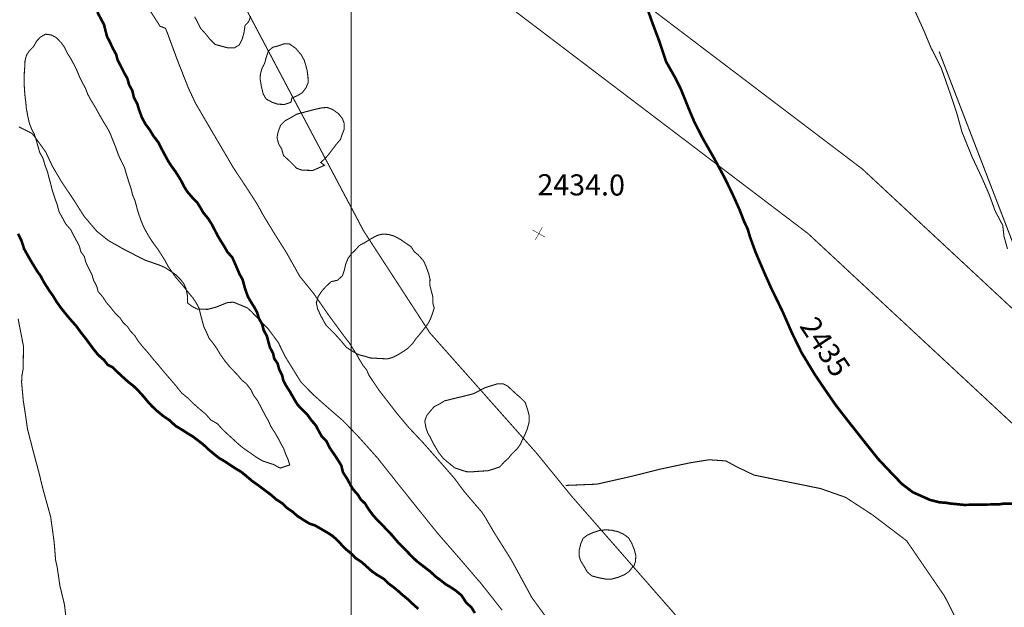
# Model space of a CAD drawing. Units: millimetres. Extents: x 580969 to 583705, y 7464883 to 7467702.
# Drawn here: x 581668 to 581762, y 7466700 to 7466756 of the extents above; entities that cross this region are included whole.
import ezdxf
from ezdxf.enums import TextEntityAlignment as Align

# ---------------------------------------------------------------- set-up
doc = ezdxf.new("R2010")
doc.units = ezdxf.units.MM
doc.linetypes.add('DASHED', pattern=[0.75, 0.5, -0.25])
doc.linetypes.add('USTATION2', pattern=[1, 0.75, -0.25])
for name, color, linetype in [('CAMINOS EXISTENTES', 7, 'Continuous'), ('CIERRES', 7, 'Continuous'), ('COORDENADAS UTM', 7, 'Continuous'), ('COTA PRINCIPAL', 7, 'Continuous'), ('COTAS SECUNDARIAS', 7, 'Continuous'), ('CURSOS DE AGUA', 7, 'Continuous'), ('CURVA PRINCIPAL', 7, 'Continuous'), ('CURVA SECUNDARIA', 7, 'Continuous'), ('ZONA VERDE', 7, 'Continuous')]:
    doc.layers.add(name, color=color, linetype=linetype)
doc.styles.add('MONOTXT', font='monotxt', dxfattribs={"height": 0.2})
doc.styles.add('ROMANS', font='romans', dxfattribs={"height": 0.2})

# ---------------------------------------------------------------- blocks, each defined once
blk = doc.blocks.new('COTA2')
at = {"layer": 'COTAS SECUNDARIAS', "color": 253, "linetype": 'Continuous', "const_width": 0.1}
for points in [[(-1.02, 0.95), (1.02, -0.97)], [(-0.95, -1.02), (0.95, 1.02)]]:
    blk.add_lwpolyline(points, dxfattribs=at)

msp = doc.modelspace()

# ---------------------------------------------------------------- linework, layer by layer
at = {"layer": 'CAMINOS EXISTENTES', "color": 1, "linetype": 'Continuous', "const_width": 0.1}
for points in [[(581311.03, 7467000), (581389.09, 7466953.56), (581529.44, 7466875.18), (581580.73, 7466847.22), (581639.77, 7466813.07), (581685.53, 7466787.04), (581707.76, 7466772.76), (581748.63, 7466741.78), (581781.05, 7466711.65), (581823.82, 7466668.17), (581839.43, 7466652.26), (581851.7, 7466641.29), (581860.82, 7466634.44), (581868.98, 7466627.84), (581880.43, 7466623.07), (581889.45, 7466618.39), (581893.66, 7466615.91)], [(581392.25, 7466942.62), (581525.58, 7466868.18), (581576.81, 7466840.24), (581635.79, 7466806.13), (581681.39, 7466780.2), (581703.18, 7466766.2), (581743.47, 7466735.64), (581775.47, 7466705.91), (581818.12, 7466662.57), (581833.91, 7466646.48), (581846.62, 7466635.09), (581855.9, 7466628.12), (581864.84, 7466620.9), (581880.07, 7466614.55)]]:
    msp.add_lwpolyline(points, dxfattribs=at)
at = {"layer": 'CIERRES', "color": 2, "linetype": 'DASHED', "const_width": 0.1}
for points in [[(581685.41, 7466776.56), (581686.61, 7466769.58), (581687.9, 7466760.96), (581701.19, 7466735.88), (581707.48, 7466726.21), (581717.66, 7466714.74), (581720.95, 7466710.7), (581738.79, 7466690.31), (581745.98, 7466676.77), (581755.54, 7466661.65), (581764.83, 7466644.7), (581770.74, 7466633.36), (581777.05, 7466622.32), (581782.15, 7466612.4)], [(581720.39, 7466711.7), (581723.37, 7466711.82), (581726.7, 7466712.57), (581729.54, 7466713.28), (581732.24, 7466713.85), (581734.04, 7466714.14), (581735.65, 7466714.03), (581736.64, 7466713.49), (581738.33, 7466712.68), (581744.63, 7466711.41), (581747.03, 7466710.57), (581749.54, 7466708.94), (581752.84, 7466706.44), (581756.47, 7466701.14), (581769.9, 7466674.51), (581788.05, 7466637.42), (581799.97, 7466613.31)]]:
    msp.add_lwpolyline(points, dxfattribs=at)
at = {"layer": 'CIERRES', "color": 2, "linetype": 'Continuous', "const_width": 0.1}
for points in [[(581756.91, 7466750.42), (581755.93, 7466752.96)], [(581766.31, 7466728.4), (581763.7, 7466732.82), (581756.91, 7466750.42)]]:
    msp.add_lwpolyline(points, dxfattribs=at)
at = {"layer": 'COORDENADAS UTM', "color": 7, "linetype": 'Continuous', "const_width": 0.1, "elevation": -0.06}
msp.add_lwpolyline([(581700, 7466300), (581700, 7467000)], dxfattribs=at)
at = {"layer": 'CURSOS DE AGUA', "color": 5, "linetype": 'Continuous', "const_width": 0.25}
msp.add_lwpolyline([(581711.77, 7466699.57), (581711.42, 7466700.13), (581710.96, 7466700.53), (581710.5, 7466701.24), (581709.99, 7466701.67), (581709.41, 7466702.06), (581708.98, 7466702.31), (581708.54, 7466702.66), (581708.02, 7466703.04), (581707.55, 7466703.49), (581706.86, 7466704.02), (581706.22, 7466704.51), (581705.74, 7466704.98), (581705.35, 7466705.38), (581704.87, 7466705.86), (581704.35, 7466706.41), (581703.89, 7466706.96), (581703.4, 7466707.47), (581702.93, 7466707.97), (581702.45, 7466708.45), (581702.04, 7466708.91), (581701.59, 7466709.53), (581701.33, 7466709.97), (581700.89, 7466710.39), (581700.63, 7466710.82), (581700.21, 7466711.29), (581699.94, 7466711.72), (581699.65, 7466712.27), (581699.21, 7466712.96), (581699.06, 7466713.59), (581698.76, 7466714.08), (581698.48, 7466714.51), (581697.96, 7466715.27), (581697.64, 7466715.92), (581697.19, 7466716.37), (581696.92, 7466716.86), (581696.65, 7466717.38), (581696.16, 7466717.96), (581695.82, 7466718.44), (581695.39, 7466718.86), (581694.92, 7466719.35), (581694.64, 7466719.79), (581694.37, 7466720.27), (581694.09, 7466720.74), (581693.81, 7466721.17), (581693.54, 7466721.68), (581693.43, 7466722.17), (581693.15, 7466722.72), (581693, 7466723.29), (581692.68, 7466723.75), (581692.57, 7466724.25), (581692.26, 7466724.83), (581692.12, 7466725.36), (581691.98, 7466725.89), (581691.67, 7466726.47), (581691.53, 7466727.02), (581691.22, 7466727.58), (581691.05, 7466728.15), (581690.75, 7466728.69), (581690.47, 7466729.13), (581690.16, 7466729.67), (581689.9, 7466730.42), (581689.66, 7466731.29), (581689.38, 7466731.78), (581689.03, 7466732.6), (581688.68, 7466733.39), (581688.23, 7466733.88), (581687.9, 7466734.46), (581687.62, 7466734.9), (581687.28, 7466735.47), (581687.02, 7466735.98), (581686.71, 7466736.57), (581686.39, 7466737.07), (581685.92, 7466737.64), (581685.64, 7466738.13), (581685.34, 7466738.6), (581684.91, 7466739.04), (581684.42, 7466739.61), (581684.15, 7466740.03), (581683.77, 7466740.76), (581683.3, 7466741.51), (581682.84, 7466742.14), (581682.58, 7466742.55), (581682.25, 7466743.16), (581681.95, 7466743.72), (581681.65, 7466744.31), (581681.18, 7466744.93), (581680.85, 7466745.48), (581680.41, 7466746.07), (581680.09, 7466746.67), (581679.8, 7466747.46), (581679.65, 7466747.97), (581679.33, 7466748.57), (581679.17, 7466749.25), (581678.87, 7466749.79), (581678.7, 7466750.4), (581678.42, 7466750.88), (581678.1, 7466751.53), (581677.78, 7466752.13), (581677.64, 7466752.67), (581677.34, 7466753.22), (581677.06, 7466753.81), (581676.77, 7466754.37), (581676.62, 7466754.94), (581676.48, 7466755.52), (581676.17, 7466756.09), (581675.84, 7466756.71)], dxfattribs=at)
at = {"layer": 'CURSOS DE AGUA', "color": 5, "linetype": 'DASHED', "const_width": 0.1}
msp.add_lwpolyline([(581694.15, 7466713.65), (581693.24, 7466713.35), (581692.61, 7466713.69), (581692.08, 7466713.86), (581691.55, 7466714.04), (581690.93, 7466714.41), (581690.37, 7466714.81), (581689.74, 7466715.24), (581689.28, 7466715.62), (581688.78, 7466716.08), (581688.22, 7466716.59), (581687.74, 7466717.04), (581687.29, 7466717.55), (581686.64, 7466717.93), (581686.19, 7466718.45), (581685.6, 7466718.94), (581685.02, 7466719.45), (581684.5, 7466719.97), (581683.86, 7466720.5), (581683.36, 7466721.13), (581682.84, 7466721.74), (581682.23, 7466722.44), (581681.68, 7466723.11), (581681.15, 7466723.72), (581680.67, 7466724.32), (581680.17, 7466724.88), (581679.74, 7466725.42), (581679.41, 7466725.94), (581679, 7466726.37), (581678.72, 7466726.79), (581678.3, 7466727.19), (581678, 7466727.63), (581677.55, 7466728.07), (581677.13, 7466728.6), (581676.67, 7466729.14), (581676.37, 7466729.61), (581675.92, 7466730.14), (581675.79, 7466730.64), (581675.48, 7466731.22), (581675.35, 7466731.71), (581675.04, 7466732.32), (581674.75, 7466732.92), (581674.61, 7466733.46), (581674.27, 7466733.94), (581674.15, 7466734.43), (581673.89, 7466734.92), (581673.62, 7466735.42), (581673.33, 7466736), (581672.83, 7466736.57), (581672.52, 7466737.15), (581672.2, 7466737.73), (581672.04, 7466738.36), (581671.82, 7466738.97), (581671.57, 7466739.72), (581671.41, 7466740.36), (581671.25, 7466740.95), (581671.1, 7466741.53), (581670.86, 7466742.16), (581670.68, 7466742.79), (581670.37, 7466743.34), (581670.2, 7466743.93), (581670, 7466744.66), (581669.82, 7466745.15), (581669.57, 7466745.63), (581669.36, 7466746.21), (581669.23, 7466746.82), (581669.09, 7466747.55), (581669.05, 7466748.07), (581668.98, 7466748.57), (581668.93, 7466749.14), (581668.89, 7466749.75), (581668.89, 7466750.31), (581668.9, 7466750.94), (581668.94, 7466751.45), (581668.97, 7466752.1), (581669.11, 7466752.6), (581669.38, 7466753.02), (581669.77, 7466753.41), (581670.07, 7466753.94), (581670.44, 7466754.33), (581670.92, 7466754.6), (581671.45, 7466754.53), (581671.96, 7466754.26), (581672.39, 7466753.81), (581672.72, 7466753.36), (581672.99, 7466752.79), (581673.32, 7466752.28), (581673.69, 7466751.59), (581673.95, 7466751.05), (581674.14, 7466750.56), (581674.4, 7466750.03), (581674.71, 7466749.48), (581674.93, 7466748.9), (581675.24, 7466748.32), (581675.57, 7466747.8), (581675.89, 7466747.22), (581676.16, 7466746.74), (581676.45, 7466746.24), (581676.79, 7466745.69), (581677.08, 7466745.15), (581677.26, 7466744.67), (581677.62, 7466743.78), (581677.84, 7466743.14), (581678.12, 7466742.55), (581678.43, 7466741.93), (581678.6, 7466741.33), (581678.81, 7466740.66), (581679.04, 7466739.96), (581679.2, 7466739.31), (581679.43, 7466738.78), (581679.57, 7466738.25), (581679.73, 7466737.66), (581679.97, 7466736.98), (581680.2, 7466736.4), (581680.47, 7466735.87), (581680.8, 7466735.3), (581681.2, 7466734.69), (581681.61, 7466734.15), (581681.88, 7466733.73), (581682.27, 7466733.11), (581682.58, 7466732.53), (581682.96, 7466731.98), (581683.3, 7466731.49), (581683.65, 7466731.09), (581684.06, 7466730.61), (581684.51, 7466730.04), (581684.94, 7466729.53), (581685.25, 7466729.06), (581685.51, 7466728.59), (581685.67, 7466727.94), (581685.85, 7466727.27), (581685.99, 7466726.77), (581686.25, 7466726.23), (581686.47, 7466725.7), (581686.88, 7466725.19), (581687.21, 7466724.73), (581687.53, 7466724.18), (581687.98, 7466723.55), (581688.42, 7466723), (581688.85, 7466722.56), (581689.25, 7466722.13), (581689.59, 7466721.72), (581690.04, 7466721.35), (581690.46, 7466720.79), (581690.72, 7466720.26), (581691.07, 7466719.79), (581691.34, 7466719.29), (581691.59, 7466718.8), (581691.88, 7466718.26), (581692.14, 7466717.8), (581692.36, 7466717.3), (581692.71, 7466716.77), (581693.06, 7466716.16), (581693.32, 7466715.65), (581693.58, 7466715.2), (581693.77, 7466714.66), (581694, 7466714.15), (581694.15, 7466713.65)], dxfattribs=at)
at = {"layer": 'CURSOS DE AGUA', "color": 5, "linetype": 'Continuous', "const_width": 0.25, "elevation": 0}
msp.add_lwpolyline([(581668.31, 7466735.62), (581668.61, 7466735.02), (581668.88, 7466734.19), (581669.17, 7466733.67), (581669.46, 7466733.16), (581669.78, 7466732.63), (581670.12, 7466732.07), (581670.45, 7466731.61), (581670.76, 7466731.03), (581671.04, 7466730.59), (581671.32, 7466730.15), (581671.62, 7466729.74), (581671.97, 7466729.16), (581672.34, 7466728.64), (581672.7, 7466728.18), (581673.05, 7466727.75), (581673.43, 7466727.31), (581673.82, 7466726.88), (581674.3, 7466726.22), (581674.73, 7466725.68), (581675.11, 7466725.16), (581675.42, 7466724.74), (581675.91, 7466724.13), (581676.5, 7466723.6), (581676.83, 7466723.17), (581677.29, 7466722.94), (581677.73, 7466722.51), (581678.22, 7466722.05), (581678.8, 7466721.53), (581679.28, 7466721.16), (581679.77, 7466720.68), (581680.25, 7466720.15), (581680.66, 7466719.65), (581681.07, 7466719.21), (581681.53, 7466718.78), (581682.14, 7466718.28), (581682.68, 7466717.92), (581683.29, 7466717.36), (581683.91, 7466716.99), (581684.43, 7466716.65), (581684.92, 7466716.36), (581685.45, 7466715.96), (581685.95, 7466715.57), (581686.38, 7466715.16), (581686.88, 7466714.74), (581687.43, 7466714.3), (581688.06, 7466713.93), (581688.46, 7466713.66), (581689.01, 7466713.3), (581689.53, 7466712.99), (581690, 7466712.61), (581690.59, 7466712.11), (581691.16, 7466711.71), (581691.76, 7466711.26), (581692.39, 7466710.79), (581692.88, 7466710.36), (581693.45, 7466709.99), (581693.86, 7466709.58), (581694.42, 7466709.2), (581694.86, 7466708.81), (581695.48, 7466708.4), (581696.03, 7466708.07), (581696.58, 7466707.89), (581697.17, 7466707.54), (581697.78, 7466707.19), (581698.26, 7466706.87), (581698.73, 7466706.44), (581699.11, 7466706.03), (581699.5, 7466705.63), (581700, 7466705.22), (581700.42, 7466704.79), (581701.01, 7466704.4), (581701.58, 7466703.89), (581701.98, 7466703.53), (581702.42, 7466703.22), (581703.15, 7466702.78), (581703.54, 7466702.38), (581704.02, 7466702.03), (581704.48, 7466701.65), (581704.88, 7466701.29), (581705.45, 7466700.83), (581705.87, 7466700.42), (581706.39, 7466699.96)], dxfattribs=at)
at = {"layer": 'CURVA PRINCIPAL', "color": 7, "linetype": 'Continuous', "const_width": 0.25, "elevation": 2435}
msp.add_lwpolyline([(581728.19, 7466756.99), (581728.66, 7466755.66), (581729.32, 7466753.91), (581729.96, 7466751.98), (581730.85, 7466750.42), (581731.38, 7466749.34), (581732.15, 7466747.43), (581732.64, 7466746.27), (581733.41, 7466744.76), (581734.5, 7466742.85), (581735.51, 7466740.98), (581736.27, 7466739.42), (581736.94, 7466737.93), (581737.39, 7466736.77), (581737.73, 7466736.06), (581737.93, 7466735.36), (581738.46, 7466733.9), (581739.24, 7466732.07), (581739.97, 7466730.43), (581740.56, 7466729.23), (581741.09, 7466728.12), (581741.95, 7466726.16), (581742.85, 7466724.32), (581744.13, 7466722.21), (581745.23, 7466720.59), (581746.11, 7466719.32), (581747.18, 7466717.94), (581748.95, 7466715.7), (581750.15, 7466714.2), (581751.14, 7466713.15), (581752.4, 7466711.84), (581753.42, 7466711.06), (581755.08, 7466710.32), (581755.99, 7466710.09), (581756.52, 7466710.06), (581757.02, 7466709.98), (581758.3, 7466709.85), (581760.17, 7466709.88), (581761.64, 7466709.9), (581762.14, 7466709.98), (581763.67, 7466709.98)], dxfattribs=at)
at = {"layer": 'CURVA SECUNDARIA', "color": 30, "linetype": 'Continuous', "const_width": 0.1}
for points, elevation in [([(581753.51, 7466757.08), (581754.46, 7466754.99), (581755.15, 7466753.34), (581756.14, 7466751.38), (581756.99, 7466748.96), (581757.61, 7466747.1), (581758.11, 7466745.3), (581759.06, 7466742.96), (581760.01, 7466740.94), (581760.7, 7466739.36), (581761.25, 7466737.83), (581761.99, 7466736.42), (581762.1, 7466735.4), (581762.44, 7466734.19)], 2436), ([(581680.76, 7466756.99), (581681.82, 7466755.35), (581682.33, 7466755.16), (581682.55, 7466754.61), (581683.45, 7466752.17), (581684.51, 7466749.48), (581685.18, 7466748.05), (581686.43, 7466745.91), (581687.6, 7466743.92), (581688.76, 7466741.95), (581689.93, 7466740.18), (581690.98, 7466738.56), (581691.27, 7466738.05), (581691.55, 7466737.53), (581692.69, 7466735.65), (581693.83, 7466733.85), (581695.11, 7466731.57), (581696.41, 7466729.97), (581697.87, 7466727.87), (581699.36, 7466725.84), (581699.82, 7466725.25), (581700.52, 7466724.14), (581700.76, 7466723.71), (581701.13, 7466723.1), (581701.46, 7466722.7), (581701.69, 7466722.17), (581702.66, 7466720.73), (581704.34, 7466718.56), (581705.49, 7466717.19), (581706.81, 7466715.79), (581708.55, 7466713.83), (581709.84, 7466712.35), (581710.72, 7466711.16), (581711.44, 7466710.31), (581712.39, 7466709.21), (581712.68, 7466708.79), (581713.6, 7466707.22), (581715.24, 7466704.61), (581716.51, 7466702.28), (581717.19, 7466701.03), (581718.83, 7466698.79)], 2434), ([(581668.37, 7466745.79), (581669.63, 7466745.17), (581670.02, 7466744.67), (581670.93, 7466743.41), (581671.58, 7466742.03), (581672.43, 7466740.59), (581673.61, 7466738.83), (581674.57, 7466737.31), (581675.79, 7466735.87), (581676.9, 7466734.98), (581678.35, 7466734.16), (581679.89, 7466733.37), (581680.41, 7466733.11), (581681.77, 7466732.64), (581682.33, 7466732.39), (581683.31, 7466731.73), (581683.75, 7466731.29), (581684.07, 7466730.88), (581684.29, 7466730.4), (581684.42, 7466729.74), (581684.44, 7466729.04), (581684.89, 7466728.7), (581685.36, 7466728.47), (581686.31, 7466728.44), (581687.09, 7466728.63), (581688.24, 7466729.09), (581688.81, 7466729.12), (581690.12, 7466728.58), (581690.49, 7466728.24), (581692.11, 7466726.57), (581693.06, 7466725.29), (581693.75, 7466723.9), (581695.21, 7466721.54), (581696.37, 7466720.35), (581697.67, 7466719.19), (581699.2, 7466717.87), (581700.71, 7466716.31), (581702.51, 7466714.3), (581704.58, 7466711.69), (581706.46, 7466709.34), (581708.19, 7466707.19), (581710.33, 7466704.73), (581712.36, 7466702.37), (581714.36, 7466699.84)], 2433), ([(581672.95, 7466698.41), (581672.72, 7466700.37), (581672.29, 7466702.15), (581672.02, 7466703.97), (581671.88, 7466704.58), (581671.74, 7466706.29), (581671.41, 7466708.7), (581670.75, 7466711.07), (581670.24, 7466713.11), (581669.73, 7466715.02), (581669.2, 7466717.07), (581668.99, 7466718.55), (581668.8, 7466719.76), (581668.64, 7466721.51), (581668.68, 7466722.17), (581668.79, 7466722.78), (581668.82, 7466724.94), (581668.31, 7466727.54)], 2433)]:
    msp.add_lwpolyline(points, dxfattribs=dict(at, elevation=elevation))
at = {"layer": 'ZONA VERDE', "color": 3, "linetype": 'USTATION2', "const_width": 0.1}
msp.add_lwpolyline([(581690.44, 7466756.32), (581690.24, 7466755.78), (581689.9, 7466755.43), (581689.8, 7466754.75), (581689.63, 7466754.12), (581689.34, 7466753.57), (581688.89, 7466753.3), (581688.26, 7466753.3), (581687.63, 7466753.47), (581687.06, 7466753.62), (581686.6, 7466754.07), (581686.15, 7466754.63), (581685.67, 7466755.16), (581685.36, 7466755.79), (581685.1, 7466756.26)], dxfattribs=at)
for points in [[(581694.26, 7466748.12), (581693.66, 7466747.92), (581693.03, 7466747.94), (581692.49, 7466748.12), (581691.9, 7466748.44), (581691.62, 7466748.94), (581691.45, 7466749.66), (581691.34, 7466750.31), (581691.36, 7466750.81), (581691.52, 7466751.37), (581691.78, 7466751.87), (581691.92, 7466752.41), (581692.11, 7466752.98), (581692.56, 7466753.37), (581693.05, 7466753.48), (581693.6, 7466753.68), (581694.13, 7466753.67), (581694.73, 7466753.25), (581695.25, 7466752.63), (581695.53, 7466752.12), (581695.68, 7466751.63), (581695.81, 7466751.14), (581695.89, 7466750.5), (581695.9, 7466749.98), (581695.71, 7466749.52), (581695.35, 7466749.04), (581694.9, 7466748.76), (581694.36, 7466748.54)], [(581697.47, 7466742.14), (581696.89, 7466741.88), (581696.35, 7466741.64), (581695.79, 7466741.66), (581695.29, 7466741.68), (581694.8, 7466741.86), (581694.39, 7466742.29), (581693.97, 7466742.69), (581693.56, 7466743.06), (581693.38, 7466743.7), (581693.09, 7466744.18), (581692.94, 7466744.77), (581693.04, 7466745.29), (581693.28, 7466745.94), (581693.71, 7466746.37), (581694.29, 7466746.68), (581694.78, 7466746.98), (581695.33, 7466747.13), (581695.97, 7466747.3), (581696.63, 7466747.47), (581697.23, 7466747.6), (581697.75, 7466747.63), (581698.24, 7466747.43), (581698.77, 7466747.06), (581699.16, 7466746.58), (581699.34, 7466746.1), (581699.34, 7466745.58), (581699.15, 7466745.1), (581698.97, 7466744.58), (581698.58, 7466744.13), (581698.2, 7466743.63), (581697.89, 7466743.21), (581697.48, 7466742.75), (581697.09, 7466742.39)], [(581707.27, 7466727.03), (581706.9, 7466726.55), (581706.52, 7466726.07), (581706.16, 7466725.65), (581705.84, 7466725.18), (581705.42, 7466724.76), (581705, 7466724.46), (581704.51, 7466724.16), (581703.98, 7466723.88), (581703.45, 7466723.73), (581702.86, 7466723.76), (581702.33, 7466723.79), (581701.8, 7466723.82), (581701.26, 7466723.99), (581700.71, 7466724.13), (581700.1, 7466724.47), (581699.55, 7466724.82), (581699.08, 7466725.39), (581698.59, 7466725.94), (581698.09, 7466726.45), (581697.62, 7466726.92), (581697.36, 7466727.36), (581697.08, 7466727.89), (581696.81, 7466728.46), (581696.68, 7466729.07), (581696.86, 7466729.66), (581697.23, 7466730.21), (581697.59, 7466730.6), (581698.09, 7466731.07), (581698.7, 7466731.21), (581699.17, 7466731.64), (581699.35, 7466732.17), (581699.47, 7466732.72), (581699.69, 7466733.27), (581700.03, 7466733.73), (581700.42, 7466734.11), (581700.76, 7466734.5), (581701.32, 7466734.8), (581701.89, 7466735.16), (581702.47, 7466735.46), (581702.97, 7466735.6), (581703.55, 7466735.56), (581704.05, 7466735.42), (581704.66, 7466735.1), (581705.27, 7466734.68), (581705.7, 7466734.39), (581706, 7466733.92), (581706.38, 7466733.61), (581706.87, 7466733.07), (581707.1, 7466732.58), (581707.38, 7466731.81), (581707.5, 7466731.28), (581707.48, 7466730.74), (581707.63, 7466730.15), (581707.78, 7466729.58), (581707.77, 7466729.05), (581707.9, 7466728.55), (581707.72, 7466728.01), (581707.54, 7466727.52), (581707.42, 7466727.3), (581707.34, 7466727.13)], [(581716.1, 7466715.61), (581715.78, 7466715.17), (581715.3, 7466714.71), (581714.94, 7466714.27), (581714.53, 7466713.9), (581714.13, 7466713.46), (581713.52, 7466713.25), (581712.99, 7466713.09), (581712.32, 7466713.06), (581711.47, 7466712.99), (581710.96, 7466713.01), (581710.42, 7466713.18), (581709.84, 7466713.38), (581709.22, 7466713.88), (581708.79, 7466714.24), (581708.36, 7466714.77), (581708.1, 7466715.2), (581707.81, 7466715.69), (581707.56, 7466716.2), (581707.26, 7466716.73), (581707.11, 7466717.21), (581707, 7466717.81), (581707.18, 7466718.33), (581707.52, 7466718.76), (581707.89, 7466719.18), (581708.4, 7466719.44), (581708.86, 7466719.73), (581709.4, 7466719.87), (581710.01, 7466720.02), (581710.57, 7466720.15), (581711.06, 7466720.27), (581711.62, 7466720.42), (581712.22, 7466720.72), (581712.74, 7466721), (581713.4, 7466721.2), (581713.92, 7466721.36), (581714.45, 7466721.36), (581714.91, 7466721.13), (581715.28, 7466720.77), (581715.73, 7466720.36), (581716.18, 7466719.98), (581716.56, 7466719.58), (581716.8, 7466718.85), (581716.93, 7466718.34), (581716.92, 7466717.7), (581716.75, 7466717.05), (581716.55, 7466716.58), (581716.25, 7466715.98)], [(581726.76, 7466703.93), (581726.42, 7466703.5), (581725.99, 7466703.21), (581725.41, 7466702.97), (581724.79, 7466702.8), (581724.25, 7466702.79), (581723.53, 7466702.93), (581722.89, 7466703.1), (581722.46, 7466703.47), (581722.14, 7466704.04), (581721.84, 7466704.51), (581721.69, 7466704.98), (581721.68, 7466705.51), (581721.84, 7466706.14), (581722.06, 7466706.67), (581722.48, 7466706.98), (581723, 7466707.21), (581723.65, 7466707.43), (581724.25, 7466707.48), (581724.78, 7466707.44), (581725.43, 7466707.29), (581725.91, 7466707.06), (581726.38, 7466706.73), (581726.68, 7466706.23), (581726.92, 7466705.63), (581727.08, 7466705.04), (581727.05, 7466704.49), (581726.88, 7466703.98)]]:
    msp.add_lwpolyline(points, close=True, dxfattribs=at)

# ---------------------------------------------------------------- block references
at = {"layer": 'COTAS SECUNDARIAS', "color": 253, "linetype": 'Continuous', "xscale": 0.5000016095375539, "yscale": 0.5000016093254089, "zscale": 0.5, "rotation": 13.74375555996203}
msp.add_blockref('COTA2', (581717.85, 7466735.65), dxfattribs=at)

# ---------------------------------------------------------------- texts
at = {"layer": 'COTA PRINCIPAL', "color": 7, "linetype": 'Continuous', "style": 'MONOTXT'}
msp.add_text('2435', height=2, rotation=303.43292, dxfattribs=at).set_placement((581744.882, 7466724.74, -0.06), align=Align.MIDDLE)
at = {"layer": 'COTAS SECUNDARIAS', "color": 253, "linetype": 'Continuous', "style": 'ROMANS'}
msp.add_text('2434.0', height=2, rotation=359.74236, dxfattribs=at).set_placement((581717.71, 7466739.29, 0.04))

doc.saveas('drawing.dxf')
